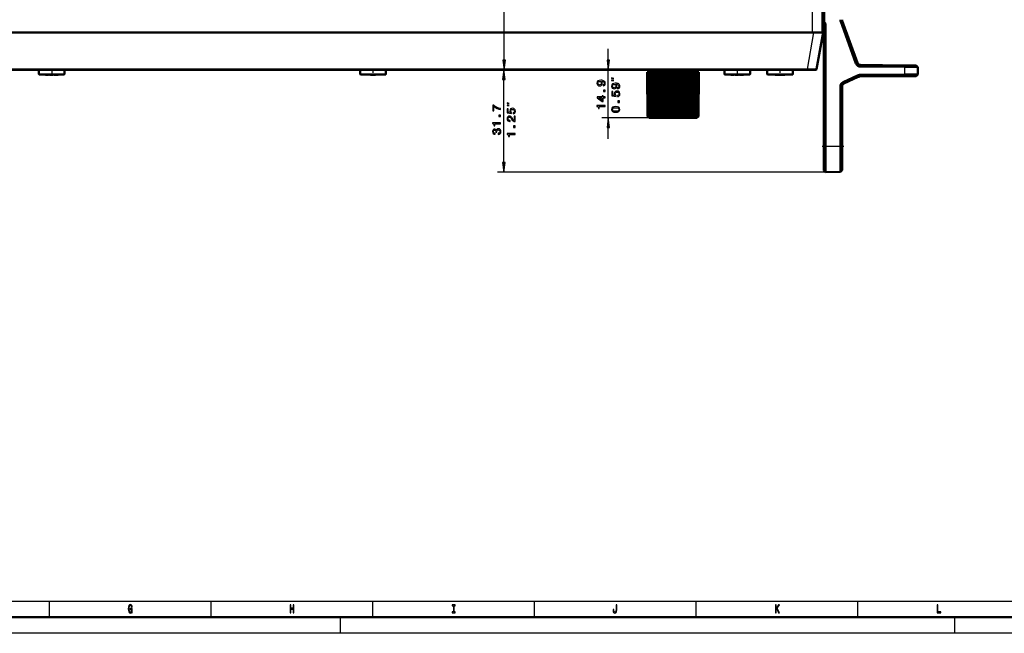
# Model space of a CAD drawing. Extents: x 0 to 1189, y 0 to 841.
# Drawn here: x 301 to 605, y 0 to 190 of the extents above; entities that cross this region are included whole.
import ezdxf

# ---------------------------------------------------------------- set-up
doc = ezdxf.new("R2010")
doc.units = 0
doc.linetypes.add('DASHDOT', pattern=[18.5, 12, -3, 0.5, -3])

msp = doc.modelspace()

# ---------------------------------------------------------------- linework, layer by layer
at = {"color": 7, "lineweight": 50}
for p, q in [((549.08, 507.18), (549.08, 189.58)), ((549.58, 507.18), (549.58, 189.08)), ((549.08, 189.58), (549.08, 185.88)), ((549.08, 189.58), (549.58, 189.08)), ((549.08, 188.88), (549.2, 188.88)), ((549.2, 188.88), (549.23, 185.88)), ((549.48, 189.18), (549.48, 150.68)), ((549.58, 189.08), (549.97, 188.69)), ((554.67, 189.37), (559.4, 176.36)), ((555.14, 189.55), (559.88, 176.54)), ((128.09, 185.88), (546.28, 185.88)), ((545.88, 185.88), (128.48, 185.88)), ((545.88, 185.88), (549.08, 185.88)), ((546.28, 185.88), (549.23, 185.88)), ((549.23, 185.88), (547.23, 174.54)), ((549.22, 185.88), (549.23, 185.88)), ((549.22, 185.88), (549.22, 185.88)), ((549.97, 188.69), (549.97, 150.68)), ((544.28, 174.38), (173.98, 174.38)), ((306.73, 173.08), (306.71, 174.38)), ((314.64, 173.08), (314.65, 174.38)), ((314.64, 173.08), (314.65, 174.38)), ((406.1, 173.08), (406.09, 174.38)), ((414.02, 173.08), (414.03, 174.38)), ((414.02, 173.08), (414.03, 174.38)), ((494.79, 173.68), (494.91, 159.96)), ((494.79, 173.68), (494.81, 173.68)), ((494.81, 173.68), (494.93, 159.96)), ((494.81, 173.68), (494.86, 173.68)), ((494.86, 173.68), (494.99, 159.96)), ((494.86, 173.68), (494.96, 173.68)), ((494.96, 173.68), (495.08, 159.96)), ((494.96, 173.68), (495.1, 173.68)), ((495.1, 173.68), (495.22, 159.96)), ((495.1, 173.68), (495.27, 173.68)), ((495.27, 173.68), (495.39, 159.96)), ((495.27, 173.68), (495.48, 173.68)), ((495.48, 173.68), (495.59, 159.96)), ((495.48, 173.68), (495.73, 173.68)), ((495.73, 173.68), (495.83, 159.96)), ((495.73, 173.68), (496.01, 173.68)), ((496.01, 173.68), (496.11, 159.96)), ((496.01, 173.68), (496.32, 173.68)), ((496.32, 173.68), (496.42, 159.96)), ((496.32, 173.68), (496.66, 173.68)), ((496.52, 173.68), (496.45, 174.38)), ((496.66, 173.68), (496.76, 159.96)), ((496.66, 173.68), (497.04, 173.68)), ((497.04, 173.68), (497.13, 159.96)), ((497.04, 173.68), (497.43, 173.68)), ((497.43, 173.68), (497.52, 159.68)), ((497.43, 173.68), (497.44, 173.68)), ((497.44, 173.68), (497.52, 159.96)), ((497.44, 173.68), (497.84, 173.68)), ((497.84, 173.68), (497.91, 159.68)), ((497.84, 173.68), (497.87, 173.68)), ((497.87, 173.68), (497.95, 159.96)), ((497.87, 173.68), (498.26, 173.68)), ((498.26, 173.68), (498.33, 159.68)), ((498.26, 173.68), (498.32, 173.68)), ((498.32, 173.68), (498.39, 159.96)), ((498.32, 173.68), (498.71, 173.68)), ((498.71, 173.68), (498.77, 159.68)), ((498.71, 173.68), (498.8, 173.68)), ((498.8, 173.68), (498.86, 159.96)), ((498.8, 173.68), (499.18, 173.68)), ((499.18, 173.68), (499.23, 159.68)), ((499.18, 173.68), (499.29, 173.68)), ((499.29, 173.68), (499.35, 159.96)), ((499.29, 173.68), (499.66, 173.68)), ((499.66, 173.68), (499.71, 159.68)), ((499.66, 173.68), (499.8, 173.68)), ((499.8, 173.68), (499.85, 159.96)), ((499.8, 173.68), (500.16, 173.68)), ((500.16, 173.68), (500.2, 159.68)), ((500.16, 173.68), (500.33, 173.68)), ((500.33, 173.68), (500.37, 159.96)), ((500.33, 173.68), (500.68, 173.68)), ((500.68, 173.68), (500.71, 159.68)), ((500.68, 173.68), (500.87, 173.68)), ((500.87, 173.68), (500.9, 159.96)), ((500.87, 173.68), (501.2, 173.68)), ((501.2, 173.68), (501.23, 159.68)), ((501.2, 173.68), (501.42, 173.68)), ((501.42, 173.68), (501.44, 159.96)), ((501.42, 173.68), (501.73, 173.68)), ((501.73, 173.68), (501.75, 159.68)), ((501.73, 173.68), (501.97, 173.68)), ((501.97, 173.68), (501.98, 159.96)), ((501.97, 173.68), (502.27, 173.68)), ((502.27, 173.68), (502.28, 159.68)), ((502.27, 173.68), (502.53, 173.68)), ((502.53, 173.68), (502.53, 159.96)), ((502.53, 173.68), (502.81, 173.68)), ((502.81, 173.68), (502.81, 159.68)), ((502.81, 173.68), (503.09, 173.68)), ((503.09, 173.68), (503.08, 159.96)), ((503.09, 173.68), (503.35, 173.68)), ((503.35, 173.68), (503.34, 159.68)), ((503.35, 173.68), (503.65, 173.68)), ((503.65, 173.68), (503.63, 159.96)), ((503.65, 173.68), (503.89, 173.68)), ((503.89, 173.68), (503.87, 159.68)), ((503.89, 173.68), (504.2, 173.68)), ((504.2, 173.68), (504.18, 159.96)), ((504.2, 173.68), (504.42, 173.68)), ((504.42, 173.68), (504.39, 159.68)), ((504.42, 173.68), (504.75, 173.68)), ((504.75, 173.68), (504.72, 159.96)), ((504.75, 173.68), (504.94, 173.68)), ((504.94, 173.68), (504.91, 159.68)), ((504.94, 173.68), (505.29, 173.68)), ((505.29, 173.68), (505.25, 159.96)), ((505.29, 173.68), (505.45, 173.68)), ((505.45, 173.68), (505.41, 159.68)), ((505.45, 173.68), (505.81, 173.68)), ((505.81, 173.68), (505.77, 159.96)), ((505.81, 173.68), (505.96, 173.68)), ((505.96, 173.68), (505.91, 159.68)), ((505.96, 173.68), (506.33, 173.68)), ((506.33, 173.68), (506.27, 159.96)), ((506.33, 173.68), (506.44, 173.68)), ((506.44, 173.68), (506.38, 159.68)), ((506.44, 173.68), (506.82, 173.68)), ((506.82, 173.68), (506.76, 159.96)), ((506.82, 173.68), (506.91, 173.68)), ((506.91, 173.68), (506.84, 159.68)), ((506.91, 173.68), (507.29, 173.68)), ((507.29, 173.68), (507.22, 159.96)), ((507.36, 173.68), (507.28, 159.68)), ((507.29, 173.68), (507.36, 173.68)), ((507.36, 173.68), (507.75, 173.68)), ((507.75, 173.68), (507.67, 159.96)), ((507.78, 173.68), (507.7, 159.68)), ((507.75, 173.68), (507.78, 173.68)), ((507.78, 173.68), (508.18, 173.68)), ((508.18, 173.68), (508.09, 159.96)), ((508.18, 173.68), (508.1, 159.68)), ((508.18, 173.68), (508.18, 173.68)), ((508.18, 173.68), (508.58, 173.68)), ((508.58, 173.68), (508.49, 159.96)), ((508.58, 173.68), (508.95, 173.68)), ((508.95, 173.68), (508.86, 159.96)), ((508.95, 173.68), (509.3, 173.68)), ((509.1, 173.68), (509.16, 174.38)), ((509.3, 173.68), (509.2, 159.96)), ((509.3, 173.68), (509.61, 173.68)), ((509.61, 173.68), (509.51, 159.96)), ((509.61, 173.68), (509.89, 173.68)), ((509.89, 173.68), (509.78, 159.96)), ((509.89, 173.68), (510.14, 173.68)), ((510.14, 173.68), (510.02, 159.96)), ((510.14, 173.68), (510.35, 173.68)), ((510.35, 173.68), (510.23, 159.96)), ((510.35, 173.68), (510.52, 173.68)), ((510.52, 173.68), (510.4, 159.96)), ((510.52, 173.68), (510.66, 173.68)), ((510.66, 173.68), (510.53, 159.96)), ((510.75, 173.68), (510.63, 159.96)), ((510.66, 173.68), (510.75, 173.68)), ((510.81, 173.68), (510.69, 159.96)), ((510.83, 173.68), (510.71, 159.96)), ((510.75, 173.68), (510.81, 173.68)), ((510.81, 173.68), (510.83, 173.68)), ((518.73, 173.08), (518.71, 174.38)), ((526.64, 173.08), (526.65, 174.38)), ((526.64, 173.08), (526.65, 174.38)), ((531.98, 173.08), (531.96, 174.38)), ((539.89, 173.08), (539.9, 174.38)), ((547.04, 174.38), (544.28, 174.38)), ((560.81, 175.88), (574.55, 175.76)), ((560.82, 175.38), (574.55, 175.26)), ((577.98, 175.73), (574.55, 175.76)), ((578.48, 175.22), (574.55, 175.26)), ((577.98, 175.73), (578.48, 175.22)), ((578.48, 172.93), (578.48, 175.22)), ((306.93, 172.88), (313.98, 172.88)), ((307.18, 172.88), (307.18, 172.87)), ((308.72, 172.88), (308.72, 172.87)), ((308.72, 172.87), (309.68, 172.87)), ((309.68, 172.88), (309.68, 172.87)), ((309.68, 172.87), (309.71, 172.87)), ((309.71, 172.88), (309.71, 172.87)), ((310, 172.88), (310, 172.87)), ((310, 172.87), (310.06, 172.87)), ((310.06, 172.88), (310.06, 172.87)), ((310.06, 172.87), (310.56, 172.87)), ((310.56, 172.87), (311.07, 172.87)), ((311.07, 172.88), (311.07, 172.87)), ((311.07, 172.87), (311.1, 172.87)), ((311.1, 172.88), (311.1, 172.87)), ((311.4, 172.88), (311.4, 172.87)), ((311.4, 172.87), (312.05, 172.87)), ((312.05, 172.87), (312.64, 172.87)), ((312.64, 172.88), (312.64, 172.87)), ((312.65, 172.88), (312.65, 172.87)), ((313.98, 172.88), (314.44, 172.88)), ((314.18, 172.88), (314.18, 172.87)), ((406.3, 172.88), (413.36, 172.88)), ((409.26, 172.88), (409.26, 172.87)), ((409.29, 172.87), (409.26, 172.87)), ((409.29, 172.88), (409.29, 172.87)), ((409.51, 172.87), (409.29, 172.87)), ((410.05, 172.87), (409.51, 172.87)), ((410.44, 172.87), (410.05, 172.87)), ((410.44, 172.88), (410.44, 172.87)), ((410.69, 172.87), (410.44, 172.87)), ((410.69, 172.88), (410.69, 172.87)), ((410.78, 172.87), (410.69, 172.87)), ((410.78, 172.88), (410.78, 172.87)), ((410.79, 172.87), (410.78, 172.87)), ((410.86, 172.87), (410.79, 172.87)), ((410.86, 172.88), (410.86, 172.87)), ((413.36, 172.88), (413.82, 172.88)), ((518.93, 172.88), (525.98, 172.88)), ((519.18, 172.88), (519.18, 172.87)), ((520.72, 172.88), (520.72, 172.87)), ((520.72, 172.87), (521.68, 172.87)), ((521.68, 172.88), (521.68, 172.87)), ((521.68, 172.87), (521.71, 172.87)), ((521.71, 172.88), (521.71, 172.87)), ((522, 172.88), (522, 172.87)), ((522, 172.87), (522.06, 172.87)), ((522.06, 172.88), (522.06, 172.87)), ((522.06, 172.87), (522.56, 172.87)), ((522.56, 172.87), (523.07, 172.87)), ((523.07, 172.88), (523.07, 172.87)), ((523.07, 172.87), (523.1, 172.87)), ((523.1, 172.88), (523.1, 172.87)), ((523.4, 172.88), (523.4, 172.87)), ((523.4, 172.87), (524.05, 172.87)), ((524.05, 172.87), (524.64, 172.87)), ((524.64, 172.88), (524.64, 172.87)), ((524.65, 172.88), (524.65, 172.87)), ((525.98, 172.88), (526.44, 172.88)), ((526.18, 172.88), (526.18, 172.87)), ((532.18, 172.88), (539.23, 172.88)), ((534.43, 172.88), (534.43, 172.87)), ((534.43, 172.87), (535.27, 172.87)), ((535.27, 172.88), (535.27, 172.87)), ((535.27, 172.87), (535.41, 172.87)), ((535.41, 172.88), (535.41, 172.87)), ((535.41, 172.87), (535.77, 172.87)), ((535.77, 172.88), (535.77, 172.87)), ((535.77, 172.88), (536.1, 172.88)), ((535.77, 172.87), (536.1, 172.87)), ((536.1, 172.88), (536.1, 172.87)), ((536.1, 172.87), (536.45, 172.87)), ((536.45, 172.88), (536.45, 172.87)), ((536.45, 172.87), (536.6, 172.87)), ((536.6, 172.88), (536.6, 172.87)), ((536.6, 172.87), (537.43, 172.87)), ((537.43, 172.88), (537.43, 172.87)), ((539.23, 172.88), (539.69, 172.88)), ((555.46, 170.57), (559.88, 172.64)), ((555.66, 170.12), (560.09, 172.18)), ((574.55, 172.4), (560.5, 172.28)), ((574.55, 172.9), (560.51, 172.78)), ((574.55, 172.9), (578.48, 172.93)), ((574.55, 172.4), (577.98, 172.43)), ((578.48, 172.93), (577.98, 172.43)), ((554.58, 169.21), (554.58, 150.68)), ((555.08, 169.21), (555.08, 150.68)), ((495.2, 159.68), (494.91, 159.96)), ((495.4, 159.48), (494.91, 159.96)), ((495.24, 159.68), (494.93, 159.96)), ((495.2, 159.68), (494.93, 159.96)), ((495.31, 159.68), (494.99, 159.96)), ((495.24, 159.68), (494.99, 159.96)), ((495.42, 159.68), (495.08, 159.96)), ((495.31, 159.68), (495.08, 159.96)), ((495.57, 159.68), (495.22, 159.96)), ((495.42, 159.68), (495.22, 159.96)), ((495.75, 159.68), (495.39, 159.96)), ((495.57, 159.68), (495.39, 159.96)), ((495.4, 159.48), (509.31, 159.48)), ((495.96, 159.68), (495.59, 159.96)), ((495.75, 159.68), (495.59, 159.96)), ((496.21, 159.68), (495.83, 159.96)), ((495.96, 159.68), (495.83, 159.96)), ((496.5, 159.68), (496.11, 159.96)), ((496.21, 159.68), (496.11, 159.96)), ((496.81, 159.68), (496.42, 159.96)), ((496.5, 159.68), (496.42, 159.96)), ((497.15, 159.68), (496.76, 159.96)), ((496.81, 159.68), (496.76, 159.96)), ((497.52, 159.68), (497.13, 159.96)), ((497.15, 159.68), (497.13, 159.96)), ((497.91, 159.68), (497.52, 159.96)), ((497.52, 159.68), (497.52, 159.96)), ((497.91, 159.68), (497.95, 159.96)), ((498.33, 159.68), (497.95, 159.96)), ((498.33, 159.68), (498.39, 159.96)), ((498.77, 159.68), (498.39, 159.96)), ((498.77, 159.68), (498.86, 159.96)), ((499.23, 159.68), (498.86, 159.96)), ((499.23, 159.68), (499.35, 159.96)), ((499.71, 159.68), (499.35, 159.96)), ((499.71, 159.68), (499.85, 159.96)), ((500.2, 159.68), (499.85, 159.96)), ((500.2, 159.68), (500.37, 159.96)), ((500.71, 159.68), (500.37, 159.96)), ((500.71, 159.68), (500.9, 159.96)), ((501.23, 159.68), (500.9, 159.96)), ((501.23, 159.68), (501.44, 159.96)), ((501.75, 159.68), (501.44, 159.96)), ((501.75, 159.68), (501.98, 159.96)), ((502.28, 159.68), (501.98, 159.96)), ((502.28, 159.68), (502.53, 159.96)), ((502.81, 159.68), (502.53, 159.96)), ((502.81, 159.68), (503.08, 159.96)), ((503.34, 159.68), (503.08, 159.96)), ((503.34, 159.68), (503.63, 159.96)), ((503.87, 159.68), (503.63, 159.96)), ((503.87, 159.68), (504.18, 159.96)), ((504.39, 159.68), (504.18, 159.96)), ((504.39, 159.68), (504.72, 159.96)), ((504.91, 159.68), (504.72, 159.96)), ((504.91, 159.68), (505.25, 159.96)), ((505.41, 159.68), (505.25, 159.96)), ((505.41, 159.68), (505.77, 159.96)), ((505.91, 159.68), (505.77, 159.96)), ((505.91, 159.68), (506.27, 159.96)), ((506.38, 159.68), (506.27, 159.96)), ((506.38, 159.68), (506.76, 159.96)), ((506.84, 159.68), (506.76, 159.96)), ((506.84, 159.68), (507.22, 159.96)), ((507.28, 159.68), (507.22, 159.96)), ((507.28, 159.68), (507.67, 159.96)), ((507.7, 159.68), (507.67, 159.96)), ((507.7, 159.68), (508.09, 159.96)), ((508.1, 159.68), (508.09, 159.96)), ((508.1, 159.68), (508.49, 159.96)), ((508.47, 159.68), (508.86, 159.96)), ((508.47, 159.68), (508.49, 159.96)), ((508.81, 159.68), (509.2, 159.96)), ((508.81, 159.68), (508.86, 159.96)), ((509.12, 159.68), (509.51, 159.96)), ((509.12, 159.68), (509.2, 159.96)), ((509.31, 159.48), (510.22, 159.48)), ((509.4, 159.68), (509.51, 159.96)), ((509.4, 159.68), (509.66, 159.87)), ((509.65, 159.68), (510.02, 159.96)), ((509.65, 159.68), (509.78, 159.96)), ((509.66, 159.87), (509.78, 159.96)), ((509.87, 159.68), (510.23, 159.96)), ((509.87, 159.68), (510.02, 159.96)), ((510.05, 159.68), (510.4, 159.96)), ((510.05, 159.68), (510.23, 159.96)), ((510.2, 159.68), (510.53, 159.96)), ((510.2, 159.68), (510.4, 159.96)), ((510.22, 159.48), (510.71, 159.96)), ((510.31, 159.68), (510.63, 159.96)), ((510.31, 159.68), (510.53, 159.96)), ((510.38, 159.68), (510.69, 159.96)), ((510.38, 159.68), (510.63, 159.96)), ((510.42, 159.68), (510.71, 159.96)), ((510.42, 159.68), (510.69, 159.96)), ((549.48, 150.68), (549.48, 143.19)), ((549.97, 150.68), (549.97, 142.7)), ((554.58, 142.78), (554.58, 150.68)), ((555.08, 143.29), (555.08, 150.68)), ((549.48, 143.19), (549.97, 142.7)), ((554.58, 142.78), (555.08, 143.29)), ((554.58, 142.78), (549.97, 142.7)), ((1184, 5), (5, 5))]:
    msp.add_line(p, q, dxfattribs=at)
at = {"color": 7, "lineweight": 25}
for p, q in [((545.88, 494.18), (545.88, 185.88)), ((450.58, 177.35), (450.58, 492.71)), ((555.14, 189.55), (554.67, 189.37)), ((546.28, 185.88), (544.28, 174.54)), ((482.81, 177.35), (482.81, 180.88)), ((544.28, 174.54), (173.98, 174.54)), ((482.81, 159.48), (482.81, 174.38)), ((544.28, 174.38), (544.28, 174.54)), ((559.88, 176.54), (559.4, 176.36)), ((560.81, 175.88), (560.82, 175.38)), ((574.55, 175.76), (574.55, 175.26)), ((574.55, 172.9), (574.55, 175.26)), ((306.73, 173.08), (314.16, 173.08)), ((310.56, 172.88), (310.56, 172.87)), ((312.05, 172.88), (312.05, 172.87)), ((314.16, 173.08), (314.64, 173.08)), ((406.1, 173.08), (413.53, 173.08)), ((409.51, 172.88), (409.51, 172.87)), ((410.05, 172.88), (410.05, 172.87)), ((410.79, 172.88), (410.79, 172.87)), ((413.53, 173.08), (414.02, 173.08)), ((450.52, 145.67), (450.52, 171.41)), ((518.73, 173.08), (526.16, 173.08)), ((522.56, 172.88), (522.56, 172.87)), ((524.05, 172.88), (524.05, 172.87)), ((526.16, 173.08), (526.64, 173.08)), ((531.98, 173.08), (539.41, 173.08)), ((539.41, 173.08), (539.89, 173.08)), ((555.46, 170.57), (555.66, 170.12)), ((559.88, 172.64), (560.09, 172.18)), ((560.51, 172.78), (560.5, 172.28)), ((574.55, 172.9), (574.55, 172.4)), ((554.58, 169.21), (555.08, 169.21)), ((495.4, 159.48), (480.81, 159.48)), ((482.81, 152.98), (482.81, 156.51)), ((549.48, 150.68), (549.97, 150.68)), ((554.58, 150.68), (549.97, 150.68)), ((554.58, 150.68), (555.08, 150.68)), ((549.97, 142.7), (448.52, 142.7)), ((10, 10), (1004, 10)), ((310, 5), (310, 10)), ((360, 5), (360, 10)), ((410, 5), (410, 10)), ((460, 5), (460, 10)), ((510, 5), (510, 10)), ((560, 5), (560, 10)), ((400, 0), (400, 5)), ((590, 0), (590, 5)), ((1189, 0), (0, 0))]:
    msp.add_line(p, q, dxfattribs=at)
at = {"color": 7, "linetype": 'DASHDOT', "lineweight": 25, "ltscale": 4.99725e-05}
msp.add_line((546.73, 185.88), (546.73, 185.88), dxfattribs=at)
at = {"color": 7, "linetype": 'DASHDOT', "lineweight": 25, "ltscale": 0.045314}
for p, q in [((310.68, 174.53), (310.68, 172.72)), ((522.68, 174.53), (522.68, 172.72))]:
    msp.add_line(p, q, dxfattribs=at)
at = {"color": 7, "linetype": 'DASHDOT', "lineweight": 25, "ltscale": 0.045}
for p, q in [((410.06, 172.73), (410.06, 174.53)), ((535.93, 172.73), (535.93, 174.53))]:
    msp.add_line(p, q, dxfattribs=at)
at = {"color": 7, "linetype": 'DASHDOT', "lineweight": 25, "ltscale": 0.021}
msp.add_line((502.81, 173.61), (502.81, 174.45), dxfattribs=at)
at = {"color": 7, "linetype": 'DASHDOT', "lineweight": 25, "ltscale": 0.014418}
msp.add_line((502.81, 159.43), (502.81, 160.01), dxfattribs=at)
at = {"color": 7, "linetype": 'DASHDOT', "lineweight": 25, "ltscale": 0.168001}
msp.add_line((555.64, 150.68), (548.92, 150.68), dxfattribs=at)
at = {"color": 7, "lineweight": 25}
for points in [[(450.18, 177.35), (450.58, 174.38), (450.97, 177.35)], [(482.42, 177.35), (482.81, 174.38), (483.2, 177.35)], [(450.91, 171.41), (450.52, 174.38), (450.13, 171.41)], [(481.19, 169.43), (481.48, 169.49), (481.7, 169.64), (481.83, 169.89), (481.89, 170.21), (481.86, 170.42), (481.8, 170.62), (481.68, 170.78), (481.52, 170.91), (481.33, 171.02), (481.08, 171.1), (480.8, 171.15), (480.48, 171.17), (479.97, 171.1), (479.6, 170.93), (479.37, 170.65), (479.3, 170.26), (479.36, 169.91), (479.53, 169.64), (479.8, 169.47), (480.13, 169.41), (480.48, 169.47), (480.74, 169.64), (480.91, 169.89), (480.96, 170.21), (480.89, 170.55), (480.69, 170.81), (481.09, 170.75), (481.37, 170.63), (481.54, 170.46), (481.59, 170.22), (481.57, 170.03), (481.49, 169.89), (481.36, 169.8), (481.19, 169.76)], [(480.13, 169.76), (479.91, 169.8), (479.73, 169.9), (479.62, 170.06), (479.58, 170.26), (479.62, 170.47), (479.73, 170.64), (479.9, 170.74), (480.13, 170.78), (480.35, 170.74), (480.52, 170.64), (480.63, 170.47), (480.66, 170.25), (480.63, 170.05), (480.52, 169.9), (480.36, 169.8)], [(484.48, 171.72), (483.81, 171.88), (483.81, 171.72)], [(484.48, 171.05), (483.81, 171.22), (483.81, 171.05)], [(481.81, 167.63), (481.81, 168.13), (481.28, 168.13), (481.28, 167.63)], [(485.69, 168.52), (485.98, 168.57), (486.2, 168.73), (486.33, 168.97), (486.39, 169.29), (486.36, 169.51), (486.3, 169.7), (486.18, 169.86), (486.02, 170), (485.83, 170.11), (485.58, 170.18), (485.3, 170.23), (484.98, 170.25), (484.47, 170.19), (484.1, 170.01), (483.87, 169.73), (483.8, 169.35), (483.86, 168.99), (484.03, 168.73), (484.3, 168.55), (484.63, 168.5), (484.98, 168.55), (485.24, 168.72), (485.41, 168.97), (485.46, 169.29), (485.39, 169.63), (485.19, 169.89), (485.59, 169.83), (485.87, 169.72), (486.04, 169.54), (486.09, 169.3), (486.07, 169.11), (485.99, 168.97), (485.86, 168.88), (485.69, 168.85)], [(485.66, 166.07), (485.96, 166.15), (486.19, 166.33), (486.33, 166.58), (486.39, 166.92), (486.32, 167.28), (486.14, 167.56), (485.86, 167.74), (485.5, 167.81), (485.17, 167.75), (484.9, 167.58), (484.74, 167.31), (484.67, 166.96), (484.72, 166.69), (484.84, 166.48), (484.16, 166.58), (484.16, 167.68), (483.87, 167.68), (483.87, 166.34), (485.19, 166.14), (485.19, 166.43), (485.02, 166.64), (484.96, 166.91), (485, 167.14), (485.12, 167.31), (485.29, 167.42), (485.52, 167.46), (485.75, 167.42), (485.92, 167.31), (486.04, 167.13), (486.08, 166.91), (486.05, 166.71), (485.97, 166.57), (485.84, 166.46), (485.66, 166.4)], [(484.63, 168.84), (484.41, 168.88), (484.23, 168.98), (484.12, 169.14), (484.08, 169.35), (484.12, 169.56), (484.23, 169.72), (484.4, 169.82), (484.63, 169.86), (484.85, 169.82), (485.02, 169.72), (485.13, 169.55), (485.16, 169.33), (485.13, 169.14), (485.02, 168.98), (484.86, 168.88)], [(481.81, 165.66), (481.81, 165.98), (481.19, 165.98), (481.19, 166.34), (480.91, 166.34), (480.91, 165.98), (479.37, 165.98), (479.37, 165.66), (480.88, 164.56), (481.19, 164.56), (481.19, 165.66)], [(480.91, 164.86), (479.79, 165.66), (480.91, 165.66)], [(486.31, 164.3), (486.31, 164.79), (485.78, 164.79), (485.78, 164.3)], [(449.52, 162.06), (449.52, 162.42), (448.92, 162.54), (448.37, 162.75), (447.85, 163.04), (447.37, 163.43), (447.07, 163.43), (447.07, 161.71), (447.4, 161.71), (447.4, 163.08), (447.89, 162.69), (448.39, 162.39), (448.93, 162.18)], [(452.18, 163.98), (451.52, 164.14), (451.52, 163.98)], [(452.18, 163.31), (451.52, 163.48), (451.52, 163.31)], [(453.37, 160.75), (453.66, 160.83), (453.89, 161), (454.04, 161.26), (454.09, 161.59), (454.02, 161.96), (453.85, 162.24), (453.57, 162.42), (453.21, 162.49), (452.87, 162.43), (452.61, 162.26), (452.44, 161.99), (452.38, 161.64), (452.42, 161.37), (452.54, 161.16), (451.87, 161.26), (451.87, 162.35), (451.57, 162.35), (451.57, 161.02), (452.9, 160.82), (452.9, 161.11), (452.73, 161.32), (452.67, 161.58), (452.71, 161.81), (452.82, 161.99), (453, 162.1), (453.23, 162.14), (453.45, 162.1), (453.63, 161.99), (453.74, 161.81), (453.78, 161.58), (453.75, 161.39), (453.67, 161.24), (453.54, 161.14), (453.37, 161.08)], [(481.81, 162.98), (481.81, 163.31), (479.3, 163.31), (479.3, 163.06), (479.51, 163), (479.66, 162.87), (479.75, 162.67), (479.78, 162.39), (480.03, 162.39), (480.03, 162.98)], [(485.09, 161.26), (485.66, 161.31), (486.06, 161.48), (486.31, 161.75), (486.39, 162.13), (486.31, 162.5), (486.06, 162.77), (485.66, 162.93), (485.09, 162.99), (484.53, 162.93), (484.31, 162.86), (484.12, 162.77), (483.88, 162.5), (483.8, 162.13), (483.88, 161.75), (484.13, 161.48), (484.53, 161.31)], [(485.09, 161.6), (484.66, 161.63), (484.34, 161.72), (484.16, 161.88), (484.09, 162.13), (484.16, 162.36), (484.34, 162.53), (484.66, 162.62), (485.09, 162.64), (485.53, 162.62), (485.84, 162.53), (486.03, 162.36), (486.09, 162.13), (486.03, 161.88), (485.84, 161.72), (485.53, 161.63)], [(449.52, 159.89), (449.52, 160.39), (448.98, 160.39), (448.98, 159.89)], [(454.02, 158.34), (454.02, 160.06), (453.71, 160.06), (453.71, 158.7), (453.54, 158.78), (453.4, 158.91), (453.14, 159.31), (453.03, 159.52), (452.88, 159.76), (452.7, 159.93), (452.49, 160.03), (452.25, 160.06), (451.94, 160), (451.7, 159.83), (451.55, 159.57), (451.5, 159.24), (451.56, 158.89), (451.73, 158.63), (452, 158.46), (452.36, 158.4), (452.41, 158.4), (452.41, 158.73), (452.38, 158.73), (452.13, 158.76), (451.95, 158.86), (451.84, 159.01), (451.8, 159.22), (451.83, 159.43), (451.92, 159.58), (452.07, 159.68), (452.24, 159.72), (452.41, 159.69), (452.55, 159.63), (452.67, 159.51), (452.78, 159.35), (452.89, 159.14), (453.12, 158.79), (453.35, 158.54), (453.64, 158.39), (454.01, 158.34)], [(483.2, 156.51), (482.81, 159.48), (482.42, 156.51)], [(449.52, 157.66), (449.52, 157.98), (447, 157.98), (447, 157.74), (447.22, 157.67), (447.37, 157.54), (447.45, 157.35), (447.48, 157.07), (447.74, 157.07), (447.74, 157.66)], [(448.73, 154.39), (448.76, 154.39), (449.1, 154.45), (449.36, 154.62), (449.53, 154.89), (449.59, 155.24), (449.53, 155.62), (449.37, 155.9), (449.12, 156.08), (448.79, 156.14), (448.58, 156.11), (448.41, 156.03), (448.27, 155.9), (448.18, 155.73), (447.98, 155.96), (447.67, 156.05), (447.39, 155.99), (447.18, 155.84), (447.05, 155.59), (447, 155.24), (447.06, 154.92), (447.22, 154.67), (447.47, 154.51), (447.8, 154.45), (447.83, 154.45), (447.83, 154.77), (447.6, 154.8), (447.43, 154.89), (447.33, 155.05), (447.3, 155.26), (447.32, 155.45), (447.4, 155.58), (447.52, 155.67), (447.69, 155.7), (447.86, 155.67), (447.98, 155.58), (448.06, 155.43), (448.08, 155.22), (448.07, 155.08), (448.36, 155.08), (448.35, 155.26), (448.38, 155.49), (448.47, 155.65), (448.61, 155.76), (448.79, 155.79), (449, 155.75), (449.16, 155.65), (449.25, 155.48), (449.29, 155.26), (449.25, 155.04), (449.14, 154.87), (448.97, 154.77), (448.73, 154.73)], [(454.02, 156.56), (454.02, 157.05), (453.48, 157.05), (453.48, 156.56)], [(454.02, 154.32), (454.02, 154.65), (451.5, 154.65), (451.5, 154.4), (451.72, 154.34), (451.87, 154.21), (451.95, 154.01), (451.98, 153.74), (452.24, 153.74), (452.24, 154.32)], [(450.13, 145.67), (450.52, 142.7), (450.91, 145.67)], [(335.45, 6.69), (335.49, 6.35), (335.61, 6.35), (335.61, 7.7), (334.99, 7.7), (334.99, 7.39), (335.37, 7.39), (335.37, 7.37), (335.35, 7.04), (335.27, 6.8), (335.15, 6.64), (335, 6.59), (334.83, 6.66), (334.7, 6.85), (334.62, 7.17), (334.59, 7.61), (334.62, 8.05), (334.7, 8.37), (334.83, 8.56), (335.01, 8.63), (335.13, 8.59), (335.23, 8.49), (335.31, 8.32), (335.35, 8.1), (335.59, 8.1), (335.53, 8.44), (335.41, 8.7), (335.24, 8.86), (335.02, 8.92), (334.75, 8.83), (334.53, 8.57), (334.4, 8.15), (334.35, 7.6), (334.4, 7.05), (334.53, 6.63), (334.73, 6.37), (334.98, 6.28), (335.12, 6.31), (335.25, 6.38), (335.36, 6.51)], [(384.43, 6.35), (384.66, 6.35), (384.66, 7.52), (385.34, 7.52), (385.34, 6.35), (385.57, 6.35), (385.57, 8.85), (385.34, 8.85), (385.34, 7.83), (384.66, 7.83), (384.66, 8.85), (384.43, 8.85)], [(434.89, 6.65), (434.57, 6.65), (434.57, 6.35), (435.43, 6.35), (435.43, 6.65), (435.11, 6.65), (435.11, 8.55), (435.43, 8.55), (435.43, 8.85), (434.57, 8.85), (434.57, 8.55), (434.89, 8.55)], [(485.2, 7.18), (485.18, 6.91), (485.13, 6.73), (485.02, 6.62), (484.86, 6.58), (484.7, 6.62), (484.6, 6.72), (484.53, 6.9), (484.52, 7.17), (484.52, 7.35), (484.3, 7.35), (484.3, 7.17), (484.33, 6.77), (484.43, 6.49), (484.6, 6.34), (484.86, 6.28), (485.11, 6.34), (485.29, 6.49), (485.39, 6.76), (485.42, 7.16), (485.42, 8.85), (485.2, 8.85)], [(534.47, 6.35), (534.69, 6.35), (534.69, 7.24), (534.89, 7.56), (535.47, 6.35), (535.74, 6.35), (535.05, 7.8), (535.72, 8.85), (535.42, 8.85), (534.69, 7.69), (534.69, 8.85), (534.47, 8.85)], [(584.5, 6.35), (585.6, 6.35), (585.6, 6.65), (584.73, 6.65), (584.73, 8.85), (584.5, 8.85)]]:
    msp.add_lwpolyline(points, close=True, dxfattribs=at)
msp.add_lwpolyline([(547.23, 174.54), (547.23, 174.54), (547.23, 174.54), (547.19, 174.54), (546.89, 174.53), (544.28, 174.54)], dxfattribs=at)
at = {"color": 7, "lineweight": 50}
for centre, radius, start, end in [((546.9, 188.52), 2.33, 8.9789, 20.3332), ((556.07, 189.89), 1.5, 180.0002, 200.2311), ((556.08, 189.89), 1, 180, 200), ((547.04, 174.58), 0.2, 270, 350), ((560.81, 176.88), 1.5, 200.2321, 270.1672), ((560.82, 176.88), 1, 200, 269.5), ((306.93, 173.08), 0.2, 180.5, 270), ((314.44, 173.08), 0.2, 270, 359.5), ((406.3, 173.08), 0.2, 180.5, 270), ((413.82, 173.08), 0.2, 270, 359.5), ((518.93, 173.08), 0.2, 180.5, 270), ((526.44, 173.08), 0.2, 270, 359.5), ((532.18, 173.08), 0.2, 180.5, 270), ((539.69, 173.08), 0.2, 270, 359.5), ((556.08, 169.21), 1.5, 114.6975, 180.0019), ((560.51, 171.28), 1.5, 90.1674, 114.696), ((560.51, 171.28), 1, 90.5, 115), ((556.08, 169.21), 1, 115, 180)]:
    msp.add_arc(centre, radius, start, end, dxfattribs=at)
at = {"color": 7, "lineweight": 25}
for points in [[(450.18, 177.35), (450.58, 174.38), (450.18, 177.35), (450.97, 177.35)], [(482.42, 177.35), (482.81, 174.38), (482.42, 177.35), (483.2, 177.35)], [(450.91, 171.41), (450.52, 174.38), (450.91, 171.41), (450.13, 171.41)], [(483.2, 156.51), (482.81, 159.48), (483.2, 156.51), (482.42, 156.51)], [(450.13, 145.67), (450.52, 142.7), (450.13, 145.67), (450.91, 145.67)]]:
    msp.add_solid(points, dxfattribs=at)

doc.saveas('drawing.dxf')
